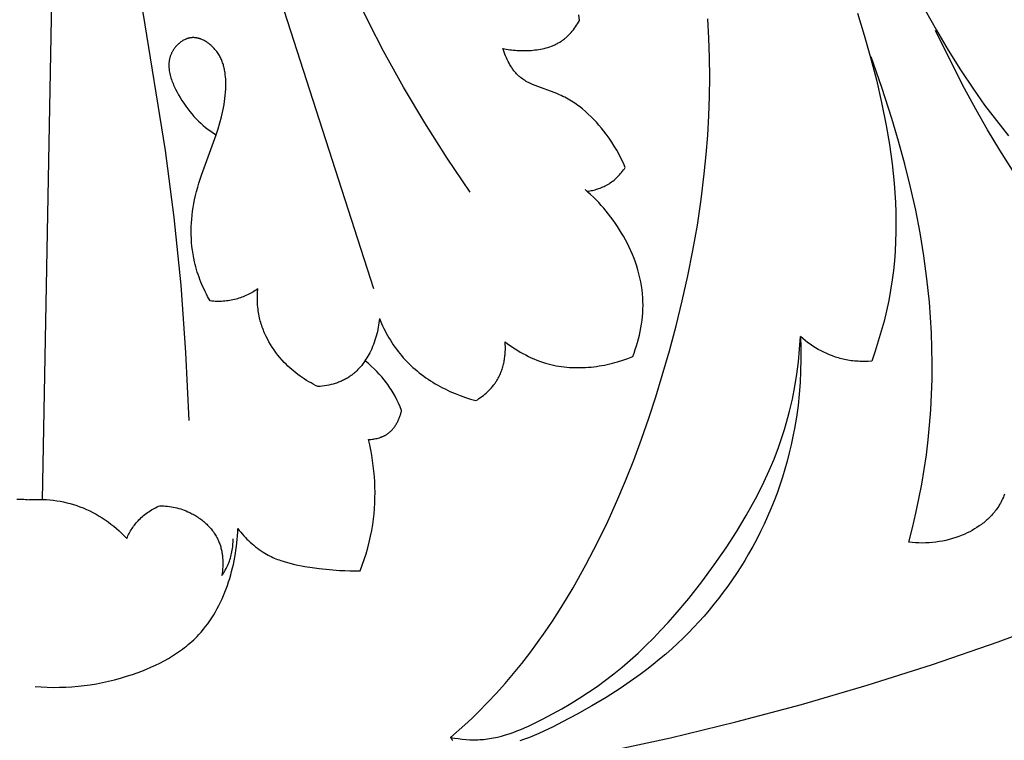
# Model space of a CAD drawing. Units: millimetres. Extents: x 9481 to 11330, y 900 to 2496.
# Drawn here: x 10422 to 10498, y 1566 to 1621 of the extents above; entities that cross this region are included whole.
import ezdxf

# ---------------------------------------------------------------- set-up
doc = ezdxf.new("R2010")
doc.units = ezdxf.units.MM
doc.header["$MEASUREMENT"] = 0
doc.layers.add('DEFAULT', color=7, linetype='Continuous')

msp = doc.modelspace()

# ---------------------------------------------------------------- linework, layer by layer
at = {"layer": 'DEFAULT', "color": 255}
for points in [[(10449.49, 1600.901), (10438.254, 1635.821), (10437.256, 1639.253), (10436.339, 1642.703), (10435.525, 1646.176), (10435.164, 1647.922), (10434.836, 1649.675), (10434.381, 1652.53), (10434.016, 1655.402), (10433.737, 1658.287), (10433.538, 1661.181), (10433.415, 1664.081), (10433.362, 1666.982), (10433.374, 1669.883), (10433.446, 1672.778)], [(10435.371, 1590.847), (10435.122, 1596.024), (10434.75, 1601.195), (10434.234, 1606.354), (10433.553, 1611.49), (10430.133, 1632.599), (10429.06, 1641.225), (10427.456, 1656.413)], [(10424.151, 1584.778), (10425.29, 1646.146)], [(10456.87, 1608.281), (10455.09, 1610.904), (10453.391, 1613.58), (10451.773, 1616.308), (10450.238, 1619.084), (10449.136, 1621.21), (10448.084, 1623.362), (10447.081, 1625.537), (10446.13, 1627.735), (10445.231, 1629.955), (10444.385, 1632.195), (10443.594, 1634.455), (10442.858, 1636.733), (10442.202, 1638.946), (10441.598, 1641.174), (10441.046, 1643.414), (10440.546, 1645.667)], [(10491.661, 1622.216), (10492.522, 1620.669), (10493.421, 1619.143), (10494.362, 1617.641), (10495.349, 1616.164), (10496.211, 1614.952), (10497.11, 1613.765), (10498.048, 1612.608)], [(10455.369, 1566.613), (10456.451, 1567.571), (10456.981, 1568.064), (10457.501, 1568.566), (10458.2, 1569.272), (10458.881, 1569.996), (10459.543, 1570.737), (10460.188, 1571.495), (10460.816, 1572.269), (10461.426, 1573.057), (10462.019, 1573.859), (10462.596, 1574.675), (10463.156, 1575.502), (10463.7, 1576.341), (10464.228, 1577.191), (10464.74, 1578.05), (10465.718, 1579.796), (10466.637, 1581.57), (10467.379, 1583.109), (10468.08, 1584.664), (10468.743, 1586.233), (10469.37, 1587.816), (10469.962, 1589.411), (10470.523, 1591.019), (10471.053, 1592.636), (10471.555, 1594.264), (10472.102, 1596.158), (10472.612, 1598.064), (10473.083, 1599.979), (10473.512, 1601.904), (10473.897, 1603.839), (10474.237, 1605.781), (10474.528, 1607.731), (10474.769, 1609.689), (10474.916, 1611.166), (10475.032, 1612.645), (10475.116, 1614.127), (10475.168, 1615.61), (10475.186, 1617.094), (10475.169, 1618.578), (10475.117, 1620.06), (10475.028, 1621.541)], [(10465.217, 1621.41), (10465.181, 1621.84)], [(10486.483, 1621.978), (10487.005, 1620.287), (10487.49, 1618.585), (10487.934, 1616.87), (10488.331, 1615.143), (10488.677, 1613.401), (10488.924, 1611.934), (10489.128, 1610.458), (10489.283, 1608.977), (10489.34, 1608.236), (10489.384, 1607.494), (10489.412, 1606.751), (10489.425, 1606.009), (10489.422, 1605.268), (10489.402, 1604.527), (10489.365, 1603.788), (10489.31, 1603.05), (10489.236, 1602.314), (10489.142, 1601.58), (10489.019, 1600.788), (10488.873, 1600), (10488.705, 1599.215), (10488.516, 1598.435), (10488.308, 1597.66), (10488.08, 1596.891), (10487.834, 1596.128), (10487.572, 1595.371)], [(10459.362, 1619.284), (10459.494, 1619.254), (10459.627, 1619.228), (10459.76, 1619.204), (10459.894, 1619.183), (10460.028, 1619.165), (10460.163, 1619.149), (10460.298, 1619.136), (10460.433, 1619.126), (10460.569, 1619.118), (10460.705, 1619.113), (10460.841, 1619.111), (10460.977, 1619.111), (10461.114, 1619.113), (10461.251, 1619.118), (10461.525, 1619.135), (10461.67, 1619.147), (10461.815, 1619.163), (10461.96, 1619.181), (10462.104, 1619.203), (10462.247, 1619.228), (10462.39, 1619.256), (10462.532, 1619.288), (10462.672, 1619.324), (10462.811, 1619.364), (10462.948, 1619.408), (10463.083, 1619.456), (10463.15, 1619.482), (10463.217, 1619.509), (10463.283, 1619.537), (10463.348, 1619.566), (10463.412, 1619.597), (10463.476, 1619.629), (10463.54, 1619.662), (10463.602, 1619.696), (10463.664, 1619.732), (10463.726, 1619.769), (10463.784, 1619.806), (10463.842, 1619.844), (10463.899, 1619.884), (10463.956, 1619.924), (10464.011, 1619.966), (10464.066, 1620.009), (10464.12, 1620.053), (10464.174, 1620.098), (10464.227, 1620.144), (10464.279, 1620.191), (10464.38, 1620.288), (10464.479, 1620.388), (10464.574, 1620.492), (10464.666, 1620.599), (10464.755, 1620.708), (10464.841, 1620.82), (10464.923, 1620.934), (10465.002, 1621.051), (10465.077, 1621.169), (10465.149, 1621.289), (10465.217, 1621.41)], [(10436.977, 1599.974), (10436.78, 1600.327), (10436.687, 1600.506), (10436.596, 1600.686), (10436.509, 1600.868), (10436.425, 1601.052), (10436.344, 1601.238), (10436.267, 1601.424), (10436.193, 1601.613), (10436.122, 1601.803), (10436.056, 1601.994), (10435.993, 1602.186), (10435.934, 1602.38), (10435.878, 1602.574), (10435.827, 1602.77), (10435.78, 1602.967), (10435.718, 1603.259), (10435.664, 1603.552), (10435.62, 1603.848), (10435.584, 1604.144), (10435.556, 1604.442), (10435.537, 1604.74), (10435.526, 1605.039), (10435.523, 1605.339), (10435.528, 1605.638), (10435.541, 1605.937), (10435.562, 1606.235), (10435.591, 1606.533), (10435.627, 1606.829), (10435.671, 1607.125), (10435.721, 1607.418), (10435.78, 1607.71), (10435.852, 1608.029), (10435.933, 1608.347), (10436.02, 1608.662), (10436.114, 1608.975), (10436.317, 1609.597), (10437.437, 1612.682), (10437.584, 1613.136), (10437.72, 1613.593), (10437.843, 1614.053), (10437.898, 1614.285), (10437.95, 1614.517), (10437.996, 1614.751), (10438.038, 1614.985), (10438.075, 1615.22), (10438.107, 1615.457), (10438.133, 1615.694), (10438.153, 1615.932), (10438.167, 1616.171), (10438.174, 1616.412), (10438.175, 1616.584), (10438.172, 1616.756), (10438.165, 1616.929), (10438.153, 1617.101), (10438.135, 1617.272), (10438.113, 1617.442), (10438.099, 1617.527), (10438.084, 1617.612), (10438.067, 1617.696), (10438.049, 1617.78), (10438.028, 1617.863), (10438.006, 1617.946), (10437.983, 1618.028), (10437.957, 1618.11), (10437.929, 1618.191), (10437.9, 1618.272), (10437.868, 1618.352), (10437.835, 1618.431), (10437.799, 1618.51), (10437.761, 1618.587), (10437.72, 1618.664), (10437.678, 1618.74), (10437.633, 1618.816), (10437.585, 1618.89), (10437.536, 1618.964), (10437.483, 1619.036), (10437.438, 1619.095), (10437.391, 1619.154), (10437.343, 1619.211), (10437.292, 1619.268), (10437.241, 1619.324), (10437.188, 1619.378), (10437.133, 1619.431), (10437.077, 1619.483), (10437.02, 1619.533), (10436.962, 1619.582), (10436.903, 1619.63), (10436.842, 1619.675), (10436.781, 1619.719), (10436.718, 1619.761), (10436.655, 1619.801), (10436.591, 1619.839), (10436.526, 1619.875), (10436.46, 1619.909), (10436.394, 1619.94), (10436.327, 1619.969), (10436.294, 1619.983), (10436.26, 1619.996), (10436.226, 1620.008), (10436.192, 1620.019), (10436.158, 1620.03), (10436.124, 1620.04), (10436.09, 1620.05), (10436.056, 1620.059), (10436.021, 1620.067), (10435.987, 1620.074), (10435.952, 1620.081), (10435.918, 1620.087), (10435.883, 1620.092), (10435.849, 1620.096), (10435.814, 1620.1), (10435.78, 1620.103), (10435.745, 1620.105), (10435.71, 1620.106), (10435.676, 1620.106), (10435.641, 1620.106), (10435.607, 1620.104), (10435.572, 1620.102), (10435.538, 1620.099), (10435.503, 1620.095), (10435.475, 1620.091), (10435.446, 1620.087), (10435.418, 1620.081), (10435.389, 1620.075), (10435.361, 1620.069), (10435.333, 1620.062), (10435.304, 1620.055), (10435.276, 1620.046), (10435.248, 1620.038), (10435.22, 1620.029), (10435.192, 1620.019), (10435.165, 1620.008), (10435.137, 1619.998), (10435.11, 1619.986), (10435.055, 1619.962), (10435.001, 1619.936), (10434.947, 1619.908), (10434.895, 1619.878), (10434.843, 1619.846), (10434.791, 1619.813), (10434.741, 1619.778), (10434.691, 1619.742), (10434.643, 1619.703), (10434.595, 1619.664), (10434.548, 1619.623), (10434.503, 1619.581), (10434.458, 1619.538), (10434.415, 1619.493), (10434.373, 1619.447), (10434.332, 1619.401), (10434.292, 1619.353), (10434.254, 1619.304), (10434.218, 1619.255), (10434.182, 1619.205), (10434.149, 1619.154), (10434.117, 1619.102), (10434.086, 1619.05), (10434.057, 1618.997), (10434.03, 1618.944), (10434.006, 1618.894), (10433.984, 1618.844), (10433.964, 1618.794), (10433.945, 1618.744), (10433.927, 1618.693), (10433.911, 1618.642), (10433.896, 1618.59), (10433.882, 1618.539), (10433.87, 1618.487), (10433.859, 1618.434), (10433.85, 1618.382), (10433.842, 1618.329), (10433.835, 1618.277), (10433.829, 1618.224), (10433.825, 1618.17), (10433.822, 1618.117), (10433.819, 1618.063), (10433.819, 1618.01), (10433.819, 1617.956), (10433.82, 1617.902), (10433.823, 1617.848), (10433.826, 1617.793), (10433.831, 1617.739), (10433.837, 1617.684), (10433.843, 1617.63), (10433.851, 1617.575), (10433.869, 1617.466), (10433.891, 1617.356), (10433.917, 1617.246), (10433.946, 1617.136), (10433.978, 1617.026), (10434.014, 1616.917), (10434.052, 1616.807), (10434.093, 1616.698), (10434.136, 1616.589), (10434.182, 1616.48), (10434.23, 1616.372), (10434.332, 1616.158), (10434.441, 1615.947), (10434.556, 1615.74), (10434.675, 1615.537), (10434.814, 1615.31), (10434.958, 1615.09), (10435.105, 1614.876), (10435.256, 1614.669), (10435.412, 1614.468), (10435.572, 1614.274), (10435.736, 1614.086), (10435.905, 1613.904), (10436.079, 1613.729), (10436.257, 1613.56), (10436.441, 1613.398), (10436.629, 1613.242), (10436.823, 1613.093), (10437.022, 1612.95), (10437.227, 1612.813), (10437.437, 1612.682)], [(10498.335, 1609.98), (10497.367, 1611.508), (10496.438, 1613.062), (10495.545, 1614.637), (10494.681, 1616.228), (10493.539, 1618.433), (10492.453, 1620.664)], [(10468.723, 1610.184), (10468.578, 1610.519), (10468.421, 1610.849), (10468.254, 1611.174), (10468.076, 1611.494), (10467.888, 1611.808), (10467.691, 1612.118), (10467.484, 1612.421), (10467.269, 1612.72), (10467.089, 1612.955), (10466.905, 1613.186), (10466.714, 1613.413), (10466.518, 1613.635), (10466.316, 1613.851), (10466.107, 1614.061), (10465.893, 1614.266), (10465.673, 1614.463), (10465.447, 1614.653), (10465.215, 1614.835), (10465.096, 1614.924), (10464.976, 1615.01), (10464.855, 1615.093), (10464.732, 1615.175), (10464.607, 1615.254), (10464.48, 1615.331), (10464.352, 1615.406), (10464.223, 1615.478), (10464.092, 1615.548), (10463.959, 1615.615), (10463.824, 1615.679), (10463.688, 1615.741), (10463.485, 1615.827), (10463.278, 1615.908), (10462.028, 1616.361), (10461.825, 1616.441), (10461.626, 1616.526), (10461.528, 1616.57), (10461.431, 1616.616), (10461.336, 1616.664), (10461.242, 1616.714), (10461.15, 1616.765), (10461.059, 1616.819), (10460.97, 1616.875), (10460.883, 1616.934), (10460.798, 1616.995), (10460.715, 1617.059), (10460.674, 1617.092), (10460.634, 1617.126), (10460.595, 1617.16), (10460.556, 1617.195), (10460.502, 1617.246), (10460.45, 1617.298), (10460.399, 1617.351), (10460.349, 1617.406), (10460.3, 1617.462), (10460.252, 1617.519), (10460.206, 1617.578), (10460.16, 1617.638), (10460.115, 1617.698), (10460.072, 1617.76), (10460.029, 1617.823), (10459.988, 1617.887), (10459.908, 1618.018), (10459.832, 1618.151), (10459.761, 1618.288), (10459.693, 1618.426), (10459.629, 1618.567), (10459.568, 1618.709), (10459.512, 1618.852), (10459.458, 1618.996), (10459.409, 1619.14), (10459.362, 1619.284)], [(10490.413, 1581.532), (10490.696, 1582.633), (10490.955, 1583.741), (10491.191, 1584.854), (10491.403, 1585.972), (10491.591, 1587.095), (10491.754, 1588.222), (10491.891, 1589.352), (10492.003, 1590.485), (10492.093, 1591.658), (10492.155, 1592.833), (10492.19, 1594.009), (10492.199, 1595.186), (10492.183, 1596.362), (10492.141, 1597.538), (10492.074, 1598.713), (10491.984, 1599.886), (10491.801, 1601.655), (10491.566, 1603.417), (10491.278, 1605.171), (10490.938, 1606.916), (10490.542, 1608.682), (10490.1, 1610.437), (10489.618, 1612.182), (10489.104, 1613.918), (10488.352, 1616.284), (10487.543, 1618.631)], [(10465.799, 1608.362), (10465.903, 1608.376), (10466.006, 1608.392), (10466.108, 1608.41), (10466.211, 1608.431), (10466.313, 1608.455), (10466.415, 1608.48), (10466.515, 1608.509), (10466.616, 1608.539), (10466.715, 1608.573), (10466.814, 1608.609), (10466.911, 1608.647), (10467.008, 1608.688), (10467.103, 1608.732), (10467.197, 1608.778), (10467.289, 1608.827), (10467.381, 1608.879), (10467.481, 1608.94), (10467.58, 1609.005), (10467.676, 1609.073), (10467.771, 1609.144), (10467.863, 1609.217), (10467.953, 1609.294), (10468.041, 1609.373), (10468.127, 1609.455), (10468.21, 1609.539), (10468.291, 1609.626), (10468.369, 1609.714), (10468.445, 1609.805), (10468.518, 1609.897), (10468.589, 1609.991), (10468.657, 1610.087), (10468.723, 1610.184)], [(10469.295, 1595.724), (10469.396, 1595.99), (10469.492, 1596.26), (10469.581, 1596.532), (10469.663, 1596.807), (10469.739, 1597.085), (10469.808, 1597.364), (10469.869, 1597.645), (10469.923, 1597.928), (10469.97, 1598.212), (10470.009, 1598.497), (10470.04, 1598.783), (10470.062, 1599.069), (10470.077, 1599.356), (10470.082, 1599.643), (10470.079, 1599.929), (10470.067, 1600.215), (10470.043, 1600.523), (10470.009, 1600.83), (10469.965, 1601.137), (10469.911, 1601.441), (10469.847, 1601.744), (10469.774, 1602.045), (10469.692, 1602.344), (10469.601, 1602.641), (10469.501, 1602.936), (10469.394, 1603.228), (10469.278, 1603.518), (10469.155, 1603.804), (10469.025, 1604.087), (10468.888, 1604.367), (10468.744, 1604.644), (10468.593, 1604.917), (10468.446, 1605.17), (10468.293, 1605.42), (10468.136, 1605.666), (10467.973, 1605.908), (10467.805, 1606.147), (10467.631, 1606.382), (10467.454, 1606.613), (10467.271, 1606.839), (10467.083, 1607.062), (10466.891, 1607.28), (10466.694, 1607.494), (10466.493, 1607.704), (10466.288, 1607.909), (10466.078, 1608.109), (10465.864, 1608.305), (10465.646, 1608.496)], [(10440.614, 1600.895), (10440.519, 1600.831), (10440.423, 1600.768), (10440.326, 1600.707), (10440.227, 1600.648), (10440.127, 1600.591), (10440.026, 1600.536), (10439.924, 1600.483), (10439.82, 1600.433), (10439.715, 1600.384), (10439.61, 1600.338), (10439.503, 1600.294), (10439.396, 1600.253), (10439.287, 1600.214), (10439.178, 1600.178), (10439.068, 1600.144), (10438.957, 1600.113), (10438.836, 1600.082), (10438.714, 1600.054), (10438.592, 1600.029), (10438.469, 1600.008), (10438.345, 1599.989), (10438.221, 1599.974), (10438.097, 1599.961), (10437.972, 1599.951), (10437.847, 1599.945), (10437.723, 1599.941), (10437.598, 1599.939), (10437.473, 1599.941), (10437.349, 1599.945), (10437.224, 1599.952), (10437.1, 1599.962), (10436.977, 1599.974)], [(10445.218, 1593.436), (10445.04, 1593.522), (10444.863, 1593.612), (10444.688, 1593.706), (10444.516, 1593.804), (10444.345, 1593.906), (10444.177, 1594.012), (10444.011, 1594.121), (10443.847, 1594.235), (10443.686, 1594.352), (10443.528, 1594.473), (10443.373, 1594.598), (10443.22, 1594.727), (10443.07, 1594.859), (10442.924, 1594.995), (10442.78, 1595.135), (10442.64, 1595.278), (10442.472, 1595.459), (10442.31, 1595.646), (10442.154, 1595.837), (10442.003, 1596.033), (10441.859, 1596.234), (10441.72, 1596.439), (10441.589, 1596.648), (10441.465, 1596.862), (10441.348, 1597.079), (10441.238, 1597.299), (10441.136, 1597.523), (10441.088, 1597.636), (10441.042, 1597.75), (10440.998, 1597.865), (10440.957, 1597.98), (10440.917, 1598.096), (10440.88, 1598.213), (10440.844, 1598.33), (10440.811, 1598.448), (10440.781, 1598.566), (10440.752, 1598.685), (10440.723, 1598.821), (10440.696, 1598.958), (10440.673, 1599.095), (10440.652, 1599.232), (10440.634, 1599.37), (10440.619, 1599.508), (10440.607, 1599.647), (10440.597, 1599.786), (10440.59, 1599.925), (10440.586, 1600.064), (10440.585, 1600.203), (10440.585, 1600.341), (10440.589, 1600.48), (10440.595, 1600.619), (10440.614, 1600.895)], [(10449.915, 1598.639), (10449.901, 1598.469), (10449.883, 1598.3), (10449.86, 1598.131), (10449.833, 1597.962), (10449.802, 1597.794), (10449.766, 1597.627), (10449.726, 1597.461), (10449.682, 1597.295), (10449.633, 1597.13), (10449.581, 1596.967), (10449.524, 1596.805), (10449.463, 1596.644), (10449.398, 1596.484), (10449.328, 1596.326), (10449.255, 1596.17), (10449.178, 1596.015), (10449.111, 1595.888), (10449.041, 1595.762), (10448.969, 1595.639), (10448.893, 1595.517), (10448.815, 1595.397), (10448.734, 1595.279), (10448.65, 1595.163), (10448.563, 1595.05), (10448.472, 1594.94), (10448.379, 1594.833), (10448.282, 1594.73), (10448.183, 1594.629), (10448.08, 1594.532), (10448.027, 1594.485), (10447.973, 1594.439), (10447.919, 1594.394), (10447.864, 1594.35), (10447.808, 1594.307), (10447.751, 1594.265), (10447.683, 1594.217), (10447.613, 1594.171), (10447.543, 1594.126), (10447.471, 1594.082), (10447.399, 1594.04), (10447.325, 1593.999), (10447.251, 1593.96), (10447.175, 1593.923), (10447.099, 1593.886), (10447.022, 1593.852), (10446.945, 1593.818), (10446.866, 1593.787), (10446.787, 1593.756), (10446.708, 1593.727), (10446.627, 1593.699), (10446.547, 1593.673), (10446.384, 1593.625), (10446.219, 1593.582), (10446.053, 1593.545), (10445.887, 1593.513), (10445.72, 1593.486), (10445.552, 1593.464), (10445.385, 1593.448), (10445.218, 1593.436)], [(10449.915, 1598.639), (10450.078, 1598.258), (10450.165, 1598.07), (10450.255, 1597.882), (10450.348, 1597.697), (10450.445, 1597.513), (10450.545, 1597.331), (10450.649, 1597.151), (10450.757, 1596.972), (10450.868, 1596.796), (10450.982, 1596.623), (10451.1, 1596.452), (10451.222, 1596.283), (10451.348, 1596.117), (10451.477, 1595.954), (10451.61, 1595.794), (10451.748, 1595.636), (10451.889, 1595.482), (10452.034, 1595.33), (10452.182, 1595.182), (10452.333, 1595.037), (10452.488, 1594.895), (10452.646, 1594.756), (10452.807, 1594.621), (10452.971, 1594.488), (10453.138, 1594.359), (10453.308, 1594.233), (10453.48, 1594.111), (10453.654, 1593.991), (10453.831, 1593.875), (10454.011, 1593.762), (10454.192, 1593.652), (10454.376, 1593.546), (10454.561, 1593.443), (10454.748, 1593.343), (10454.937, 1593.247), (10455.319, 1593.064), (10455.707, 1592.895), (10456.1, 1592.739), (10456.496, 1592.597), (10456.894, 1592.469), (10457.295, 1592.355)], [(10455.369, 1566.613), (10455.661, 1566.561), (10455.956, 1566.516), (10456.253, 1566.479), (10456.55, 1566.452), (10456.848, 1566.434), (10456.997, 1566.429), (10457.146, 1566.427), (10457.294, 1566.427), (10457.443, 1566.431), (10457.591, 1566.437), (10457.739, 1566.446), (10457.893, 1566.459), (10458.046, 1566.475), (10458.2, 1566.494), (10458.352, 1566.517), (10458.505, 1566.542), (10458.657, 1566.57), (10458.808, 1566.601), (10458.959, 1566.635), (10459.259, 1566.71), (10459.558, 1566.796), (10459.855, 1566.89), (10460.15, 1566.993), (10460.443, 1567.103), (10460.735, 1567.22), (10461.025, 1567.343), (10461.313, 1567.472), (10461.884, 1567.743), (10462.449, 1568.028), (10463.166, 1568.406), (10463.872, 1568.798), (10464.566, 1569.203), (10465.248, 1569.623), (10465.918, 1570.058), (10466.576, 1570.509), (10467.221, 1570.978), (10467.853, 1571.464), (10468.484, 1571.979), (10469.103, 1572.512), (10469.708, 1573.061), (10470.301, 1573.626), (10470.881, 1574.204), (10471.449, 1574.796), (10472.006, 1575.398), (10472.55, 1576.011), (10473.588, 1577.239), (10474.582, 1578.499), (10475.535, 1579.79), (10476.446, 1581.112), (10477.231, 1582.329), (10477.977, 1583.57), (10478.333, 1584.201), (10478.678, 1584.838), (10479.01, 1585.481), (10479.328, 1586.131), (10479.728, 1587.003), (10480.101, 1587.888), (10480.446, 1588.784), (10480.606, 1589.236), (10480.759, 1589.692), (10480.904, 1590.15), (10481.041, 1590.611), (10481.17, 1591.075), (10481.29, 1591.541), (10481.507, 1592.48), (10481.692, 1593.426), (10481.846, 1594.377), (10481.967, 1595.333), (10482.057, 1596.291), (10482.115, 1597.25)], [(10457.295, 1592.355), (10457.414, 1592.429), (10457.531, 1592.506), (10457.647, 1592.586), (10457.761, 1592.669), (10457.872, 1592.755), (10457.982, 1592.844), (10458.089, 1592.937), (10458.194, 1593.032), (10458.295, 1593.13), (10458.394, 1593.231), (10458.489, 1593.335), (10458.581, 1593.442), (10458.669, 1593.552), (10458.711, 1593.608), (10458.753, 1593.665), (10458.794, 1593.722), (10458.833, 1593.781), (10458.872, 1593.839), (10458.909, 1593.899), (10458.957, 1593.981), (10459.004, 1594.063), (10459.048, 1594.147), (10459.091, 1594.232), (10459.131, 1594.318), (10459.17, 1594.406), (10459.207, 1594.494), (10459.241, 1594.583), (10459.274, 1594.673), (10459.305, 1594.763), (10459.334, 1594.855), (10459.361, 1594.947), (10459.386, 1595.039), (10459.41, 1595.133), (10459.431, 1595.226), (10459.451, 1595.321), (10459.469, 1595.415), (10459.485, 1595.51), (10459.5, 1595.606), (10459.513, 1595.701), (10459.524, 1595.797), (10459.534, 1595.893), (10459.548, 1596.085), (10459.555, 1596.276), (10459.556, 1596.468), (10459.551, 1596.658), (10459.54, 1596.846)], [(10459.54, 1596.846), (10459.726, 1596.708), (10459.914, 1596.572), (10460.106, 1596.44), (10460.301, 1596.312), (10460.498, 1596.189), (10460.698, 1596.069), (10460.901, 1595.954), (10461.107, 1595.844), (10461.315, 1595.739), (10461.526, 1595.639), (10461.739, 1595.545), (10461.955, 1595.456), (10462.173, 1595.373), (10462.393, 1595.297), (10462.615, 1595.226), (10462.839, 1595.162), (10463.036, 1595.112), (10463.235, 1595.066), (10463.436, 1595.026), (10463.637, 1594.991), (10463.839, 1594.96), (10464.043, 1594.934), (10464.247, 1594.913), (10464.452, 1594.897), (10464.658, 1594.885), (10464.864, 1594.878), (10465.07, 1594.876), (10465.277, 1594.877), (10465.483, 1594.883), (10465.69, 1594.893), (10465.897, 1594.908), (10466.104, 1594.926), (10466.31, 1594.949), (10466.516, 1594.975), (10466.721, 1595.006), (10466.926, 1595.04), (10467.13, 1595.078), (10467.333, 1595.12), (10467.536, 1595.165), (10467.737, 1595.214), (10467.937, 1595.266), (10468.136, 1595.322), (10468.529, 1595.443), (10468.916, 1595.577), (10469.295, 1595.724)], [(10482.115, 1597.25), (10482.148, 1596.371), (10482.156, 1595.491), (10482.139, 1594.611), (10482.097, 1593.731), (10482.029, 1592.852), (10481.937, 1591.975), (10481.818, 1591.102), (10481.674, 1590.232), (10481.553, 1589.603), (10481.419, 1588.977), (10481.271, 1588.353), (10481.109, 1587.733), (10480.934, 1587.117), (10480.746, 1586.504), (10480.545, 1585.895), (10480.331, 1585.291), (10480.104, 1584.691), (10479.864, 1584.096), (10479.611, 1583.506), (10479.346, 1582.922), (10479.067, 1582.344), (10478.777, 1581.771), (10478.474, 1581.205), (10478.159, 1580.645), (10477.861, 1580.14), (10477.552, 1579.642), (10477.234, 1579.149), (10476.907, 1578.662), (10476.57, 1578.183), (10476.224, 1577.71), (10475.869, 1577.244), (10475.505, 1576.785), (10475.132, 1576.334), (10474.752, 1575.89), (10474.363, 1575.454), (10473.965, 1575.026), (10473.56, 1574.607), (10473.148, 1574.196), (10472.728, 1573.794), (10472.301, 1573.401), (10471.83, 1572.985), (10471.352, 1572.58), (10470.865, 1572.185), (10470.371, 1571.8), (10469.87, 1571.424), (10469.361, 1571.056), (10468.322, 1570.347), (10467.257, 1569.669), (10466.167, 1569.018), (10465.053, 1568.393), (10463.917, 1567.79), (10463.206, 1567.429), (10462.486, 1567.083), (10462.124, 1566.919), (10461.759, 1566.762), (10461.393, 1566.613), (10461.024, 1566.474), (10460.654, 1566.345)], [(10487.572, 1595.371), (10487.312, 1595.355), (10487.052, 1595.348), (10486.792, 1595.35), (10486.661, 1595.354), (10486.531, 1595.36), (10486.401, 1595.369), (10486.271, 1595.38), (10486.142, 1595.394), (10486.012, 1595.41), (10485.883, 1595.428), (10485.754, 1595.449), (10485.626, 1595.473), (10485.498, 1595.499), (10485.381, 1595.525), (10485.265, 1595.553), (10485.149, 1595.584), (10485.033, 1595.617), (10484.918, 1595.651), (10484.804, 1595.688), (10484.577, 1595.768), (10484.352, 1595.855), (10484.13, 1595.95), (10483.912, 1596.052), (10483.696, 1596.161), (10483.484, 1596.276), (10483.276, 1596.398), (10483.071, 1596.526), (10482.871, 1596.66), (10482.675, 1596.8), (10482.483, 1596.945), (10482.297, 1597.095), (10482.115, 1597.25)], [(10451.618, 1591.595), (10451.507, 1591.875), (10451.386, 1592.151), (10451.255, 1592.424), (10451.116, 1592.692), (10450.967, 1592.956), (10450.809, 1593.214), (10450.727, 1593.341), (10450.643, 1593.466), (10450.556, 1593.59), (10450.467, 1593.713), (10450.291, 1593.943), (10450.106, 1594.167), (10449.914, 1594.384), (10449.715, 1594.595), (10449.51, 1594.799), (10449.298, 1594.997), (10449.08, 1595.187), (10448.856, 1595.37)], [(10449.086, 1589.385), (10449.179, 1589.389), (10449.273, 1589.396), (10449.366, 1589.406), (10449.46, 1589.418), (10449.553, 1589.433), (10449.647, 1589.45), (10449.739, 1589.471), (10449.831, 1589.494), (10449.922, 1589.521), (10449.967, 1589.535), (10450.011, 1589.551), (10450.056, 1589.567), (10450.099, 1589.583), (10450.143, 1589.601), (10450.186, 1589.62), (10450.229, 1589.639), (10450.271, 1589.659), (10450.313, 1589.68), (10450.354, 1589.702), (10450.395, 1589.725), (10450.435, 1589.749), (10450.474, 1589.773), (10450.513, 1589.799), (10450.567, 1589.837), (10450.62, 1589.877), (10450.672, 1589.918), (10450.722, 1589.961), (10450.771, 1590.006), (10450.819, 1590.052), (10450.865, 1590.1), (10450.911, 1590.15), (10450.955, 1590.2), (10450.997, 1590.252), (10451.039, 1590.305), (10451.079, 1590.36), (10451.118, 1590.415), (10451.155, 1590.472), (10451.192, 1590.529), (10451.227, 1590.588), (10451.261, 1590.647), (10451.293, 1590.707), (10451.325, 1590.768), (10451.355, 1590.829), (10451.384, 1590.891), (10451.411, 1590.954), (10451.437, 1591.017), (10451.463, 1591.08), (10451.486, 1591.144), (10451.509, 1591.208), (10451.53, 1591.272), (10451.55, 1591.337), (10451.569, 1591.401), (10451.587, 1591.466), (10451.603, 1591.53), (10451.618, 1591.595)], [(10448.441, 1579.347), (10448.605, 1579.777), (10448.756, 1580.211), (10448.896, 1580.649), (10449.024, 1581.091), (10449.14, 1581.537), (10449.243, 1581.986), (10449.332, 1582.438), (10449.408, 1582.893), (10449.464, 1583.297), (10449.509, 1583.703), (10449.544, 1584.11), (10449.568, 1584.519), (10449.582, 1584.928), (10449.586, 1585.337), (10449.579, 1585.747), (10449.563, 1586.156), (10449.536, 1586.565), (10449.5, 1586.973), (10449.454, 1587.38), (10449.399, 1587.785), (10449.335, 1588.188), (10449.261, 1588.59), (10449.178, 1588.989), (10449.086, 1589.385)], [(10422.973, 1584.772), (10422.713, 1584.79), (10422.451, 1584.802), (10422.189, 1584.808)], [(10422.878, 1584.772), (10423.138, 1584.79), (10423.4, 1584.802), (10423.662, 1584.808), (10423.925, 1584.807), (10424.188, 1584.8), (10424.451, 1584.786), (10424.713, 1584.765), (10424.975, 1584.737), (10425.236, 1584.702), (10425.496, 1584.66), (10425.755, 1584.61), (10426.012, 1584.553), (10426.267, 1584.489), (10426.519, 1584.417), (10426.77, 1584.337), (10427.018, 1584.249), (10427.271, 1584.15), (10427.522, 1584.043), (10427.768, 1583.927), (10428.012, 1583.804), (10428.251, 1583.673), (10428.487, 1583.535), (10428.718, 1583.39), (10428.946, 1583.239), (10429.169, 1583.081), (10429.387, 1582.917), (10429.601, 1582.748), (10429.811, 1582.573), (10430.015, 1582.393), (10430.215, 1582.208), (10430.409, 1582.019), (10430.598, 1581.825)], [(10497.739, 1585.199), (10497.692, 1585.082), (10497.642, 1584.966), (10497.589, 1584.851), (10497.534, 1584.737), (10497.477, 1584.625), (10497.416, 1584.514), (10497.354, 1584.405), (10497.288, 1584.298), (10497.22, 1584.192), (10497.149, 1584.088), (10497.088, 1584.003), (10497.025, 1583.92), (10496.96, 1583.837), (10496.893, 1583.757), (10496.825, 1583.677), (10496.755, 1583.599), (10496.683, 1583.523), (10496.61, 1583.448), (10496.535, 1583.374), (10496.459, 1583.302), (10496.381, 1583.231), (10496.302, 1583.161), (10496.221, 1583.093), (10496.139, 1583.026), (10496.056, 1582.961), (10495.972, 1582.897), (10495.8, 1582.773), (10495.623, 1582.655), (10495.442, 1582.543), (10495.257, 1582.436), (10495.069, 1582.335), (10494.878, 1582.24), (10494.685, 1582.15), (10494.488, 1582.066), (10494.245, 1581.97), (10493.998, 1581.883), (10493.749, 1581.805), (10493.497, 1581.735), (10493.244, 1581.673), (10492.989, 1581.62), (10492.733, 1581.575), (10492.476, 1581.538), (10492.218, 1581.509), (10491.959, 1581.488), (10491.7, 1581.476), (10491.442, 1581.471), (10491.183, 1581.475), (10490.926, 1581.486), (10490.669, 1581.505), (10490.413, 1581.532)], [(10430.598, 1581.825), (10430.641, 1581.922), (10430.686, 1582.018), (10430.734, 1582.113), (10430.783, 1582.208), (10430.834, 1582.301), (10430.888, 1582.394), (10430.943, 1582.485), (10431, 1582.575), (10431.06, 1582.663), (10431.121, 1582.751), (10431.184, 1582.837), (10431.25, 1582.921), (10431.317, 1583.004), (10431.386, 1583.085), (10431.457, 1583.165), (10431.53, 1583.242), (10431.616, 1583.329), (10431.704, 1583.413), (10431.795, 1583.494), (10431.887, 1583.573), (10431.982, 1583.65), (10432.079, 1583.724), (10432.178, 1583.795), (10432.278, 1583.865), (10432.38, 1583.931), (10432.484, 1583.995), (10432.589, 1584.056), (10432.696, 1584.115), (10432.804, 1584.171), (10432.913, 1584.225), (10433.023, 1584.276), (10433.134, 1584.324)], [(10433.134, 1584.324), (10433.28, 1584.32), (10433.426, 1584.312), (10433.571, 1584.3), (10433.717, 1584.285), (10433.862, 1584.266), (10434.007, 1584.243), (10434.151, 1584.217), (10434.294, 1584.187), (10434.437, 1584.152), (10434.579, 1584.114), (10434.72, 1584.072), (10434.86, 1584.026), (10434.999, 1583.976), (10435.137, 1583.922), (10435.274, 1583.864), (10435.409, 1583.802), (10435.497, 1583.758), (10435.585, 1583.713), (10435.672, 1583.666), (10435.758, 1583.618), (10435.844, 1583.567), (10435.928, 1583.515), (10436.012, 1583.461), (10436.094, 1583.406), (10436.175, 1583.349), (10436.255, 1583.29), (10436.334, 1583.23), (10436.412, 1583.168), (10436.488, 1583.105), (10436.563, 1583.04), (10436.636, 1582.974), (10436.708, 1582.906), (10436.779, 1582.836), (10436.847, 1582.766), (10436.915, 1582.694), (10436.98, 1582.62), (10437.044, 1582.545), (10437.105, 1582.469), (10437.165, 1582.392), (10437.223, 1582.313), (10437.279, 1582.233), (10437.333, 1582.151), (10437.385, 1582.069), (10437.434, 1581.985), (10437.481, 1581.9), (10437.526, 1581.814), (10437.569, 1581.727), (10437.609, 1581.639), (10437.642, 1581.562), (10437.673, 1581.484), (10437.702, 1581.405), (10437.73, 1581.326), (10437.755, 1581.246), (10437.779, 1581.166), (10437.801, 1581.085), (10437.822, 1581.003), (10437.841, 1580.921), (10437.858, 1580.839), (10437.874, 1580.756), (10437.888, 1580.673), (10437.9, 1580.589), (10437.911, 1580.505), (10437.921, 1580.421), (10437.929, 1580.336), (10437.94, 1580.167), (10437.946, 1579.998), (10437.946, 1579.828), (10437.941, 1579.659), (10437.931, 1579.49), (10437.915, 1579.322), (10437.895, 1579.156), (10437.87, 1578.991)], [(10423.578, 1570.507), (10424.047, 1570.471), (10424.516, 1570.448), (10424.986, 1570.437), (10425.456, 1570.44), (10425.927, 1570.454), (10426.397, 1570.482), (10426.867, 1570.522), (10427.336, 1570.574), (10427.805, 1570.638), (10428.272, 1570.715), (10428.738, 1570.804), (10429.202, 1570.905), (10429.664, 1571.018), (10430.125, 1571.143), (10430.582, 1571.279), (10431.037, 1571.428), (10431.393, 1571.553), (10431.746, 1571.686), (10432.096, 1571.826), (10432.442, 1571.974), (10432.784, 1572.13), (10433.122, 1572.295), (10433.454, 1572.469), (10433.78, 1572.652), (10434.099, 1572.844), (10434.412, 1573.045), (10434.716, 1573.256), (10434.865, 1573.366), (10435.012, 1573.477), (10435.157, 1573.592), (10435.3, 1573.709), (10435.44, 1573.828), (10435.577, 1573.951), (10435.713, 1574.076), (10435.845, 1574.203), (10435.975, 1574.334), (10436.102, 1574.467), (10436.283, 1574.667), (10436.458, 1574.872), (10436.626, 1575.083), (10436.789, 1575.3), (10436.946, 1575.521), (10437.097, 1575.748), (10437.243, 1575.979), (10437.382, 1576.214), (10437.516, 1576.454), (10437.644, 1576.697), (10437.766, 1576.944), (10437.883, 1577.195), (10437.994, 1577.449), (10438.1, 1577.705), (10438.2, 1577.965), (10438.295, 1578.227), (10438.384, 1578.491), (10438.468, 1578.758), (10438.546, 1579.026), (10438.619, 1579.295), (10438.687, 1579.566), (10438.749, 1579.839), (10438.807, 1580.112), (10438.859, 1580.385), (10438.906, 1580.66), (10438.948, 1580.934), (10438.985, 1581.208), (10439.017, 1581.482), (10439.044, 1581.756), (10439.066, 1582.028), (10439.083, 1582.3), (10439.095, 1582.57)], [(10439.095, 1582.57), (10439.204, 1582.433), (10439.316, 1582.297), (10439.431, 1582.163), (10439.548, 1582.031), (10439.669, 1581.902), (10439.792, 1581.774), (10439.918, 1581.65), (10440.046, 1581.528), (10440.177, 1581.409), (10440.311, 1581.294), (10440.447, 1581.182), (10440.586, 1581.074), (10440.727, 1580.97), (10440.871, 1580.87), (10441.018, 1580.774), (10441.167, 1580.683), (10441.283, 1580.616), (10441.4, 1580.552), (10441.518, 1580.49), (10441.638, 1580.431), (10441.759, 1580.375), (10441.882, 1580.321), (10442.005, 1580.27), (10442.13, 1580.22), (10442.255, 1580.173), (10442.382, 1580.128), (10442.637, 1580.045), (10442.897, 1579.969), (10443.159, 1579.9), (10443.423, 1579.837), (10443.69, 1579.781), (10443.958, 1579.729), (10444.228, 1579.683), (10444.769, 1579.601), (10445.31, 1579.532), (10446.096, 1579.445), (10446.878, 1579.38), (10447.269, 1579.359), (10447.659, 1579.345), (10448.05, 1579.341), (10448.441, 1579.347)], [(10437.87, 1578.991), (10437.941, 1579.092), (10438.008, 1579.195), (10438.073, 1579.3), (10438.135, 1579.406), (10438.195, 1579.515), (10438.251, 1579.624), (10438.305, 1579.736), (10438.355, 1579.849), (10438.402, 1579.963), (10438.446, 1580.079), (10438.487, 1580.197), (10438.524, 1580.315), (10438.559, 1580.435), (10438.59, 1580.556), (10438.618, 1580.677), (10438.642, 1580.799), (10438.664, 1580.922), (10438.682, 1581.045), (10438.698, 1581.169), (10438.71, 1581.293), (10438.719, 1581.417), (10438.725, 1581.541), (10438.728, 1581.664), (10438.728, 1581.788)], [(10467.188, 1565.506), (10472.18, 1566.589), (10477.185, 1567.798), (10482.198, 1569.133), (10487.215, 1570.597), (10492.231, 1572.191), (10497.241, 1573.917), (10502.241, 1575.775)], [(10455.537, 1566.373), (10455.521, 1566.391), (10455.505, 1566.41), (10455.49, 1566.429), (10455.475, 1566.448), (10455.461, 1566.468), (10455.447, 1566.488), (10455.433, 1566.508), (10455.42, 1566.529), (10455.395, 1566.57), (10455.371, 1566.612)]]:
    msp.add_lwpolyline(points, dxfattribs=at)

doc.saveas('drawing.dxf')
